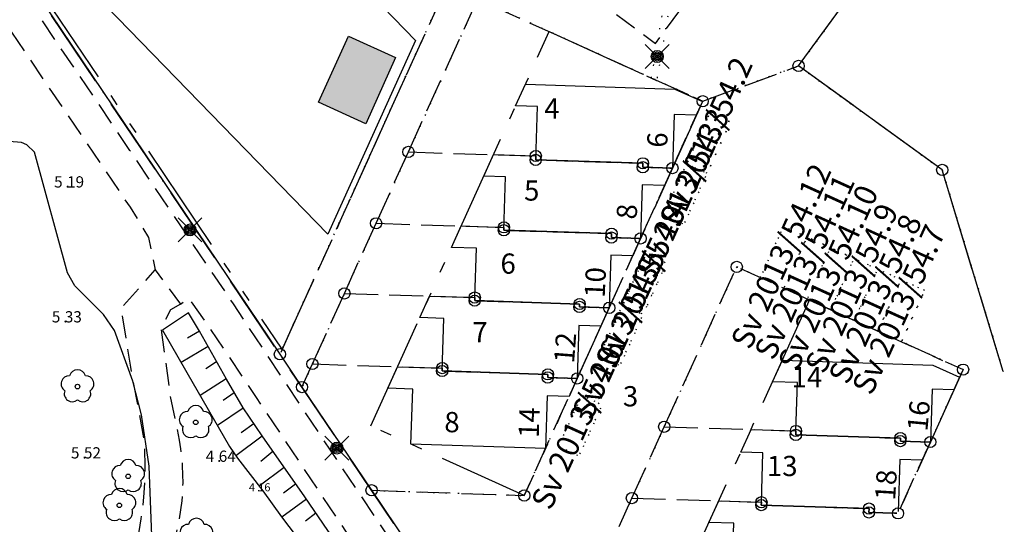
# Model space of a CAD drawing. Units: metres. Extents: x 153657 to 155702, y 6609158 to 6611106.
# Drawn here: x 154208 to 154296, y 6609776 to 6609821 of the extents above; entities that cross this region are included whole.
import ezdxf
from ezdxf.enums import TextEntityAlignment as Align

# ---------------------------------------------------------------- set-up
doc = ezdxf.new("R2010")
doc.units = ezdxf.units.M
for name, pattern in [('L10-2-1-2-1-2', [18, 10, -2, 1, -2, 1, -2]), ('L2-1', [3, 2, -1]), ('L3-1', [4, 3, -1]), ('L7-1-1-1', [9.4, 7, -1.2, 0, -1.2]), ('P0-10', [1, 0, -1])]:
    doc.linetypes.add(name, pattern=pattern)
for name, color, linetype in [('ADRESS_TEXT', 4, 'Continuous'), ('BELYSNING-INM-0.05', 4, 'Continuous'), ('BYGGNAD-KOMPL-INM-0.05', 4, 'Continuous'), ('BYGGNAD-KOMPL-KONSTR', 1, 'Continuous'), ('BYGGNAD-KOMPL-raster', 250, 'Continuous'), ('BYGGNAD-SMÅHUS-KONSTR', 1, 'Continuous'), ('GEMENSAMHETSANL YTA', 4, 'P0-10'), ('GRANSPUNKTER', 4, 'Continuous'), ('HOJDKURVA', 4, 'Continuous'), ('HÖJD-NATIONELLA', 4, 'Continuous'), ('KANT-ASFALTKANT-INM-0.05', 4, 'L2-1'), ('KANT-GRUSKANT-INM-0.05', 4, 'L2-1'), ('MARK-LÖVTRÄD-INM-0.05', 4, 'Continuous'), ('MARK-SLÄNTLINJE-DIG-0.3', 4, 'Continuous'), ('PUNKTHOJD', 4, 'Continuous'), ('RATTIGHET YTA', 4, 'P0-10'), ('RATTIGHET_TEXT', 4, 'Continuous')]:
    doc.layers.add(name, color=color, linetype=linetype)
for name, color, linetype, lineweight in [('ANVANDNINGSGRANS', 4, 'L7-1-1-1', 25), ('EGENSKAPSGRANS', 4, 'L10-2-1-2-1-2', 25), ('FASTIGHETS_TEXT', 4, 'Continuous', 25), ('FASTIGHETSGRANS', 4, 'L3-1', 25), ('FASTIGHETSGRANS-KVARTERSGR', 4, 'Continuous', 25)]:
    doc.layers.add(name, color=color, linetype=linetype, lineweight=lineweight)
doc.layers.get('0').off()
doc.styles.add('ARIAL', font='arial.ttf')
doc.styles.add('ISON', font='isocp2.shx')

# ---------------------------------------------------------------- blocks, each defined once
blk = doc.blocks.new('H1000')
blk.add_text('.', height=1).set_placement((0, 0))
at = {"style": 'ISON'}
blk.add_attdef('0', text='', height=1, dxfattribs=at).set_placement((-0.26, 0), align=Align.RIGHT)
blk.add_attdef('0', (0.139, 0), '', height=1, dxfattribs=at)
blk = doc.blocks.new('PS192')
blk.add_lwpolyline([(0, -0.396, 0.770469), (0.377, -0.122, 0.770469), (0.233, 0.321, 0.770469), (-0.233, 0.321, 0.770469), (-0.377, -0.122, 0.770469)], format="xyb", close=True)
blk.add_circle((0, 0), 0.0677)
blk = doc.blocks.new('PS928')
for p, q in [((0.354, -0.354), (-0.354, 0.354)), ((-0.354, -0.354), (0.354, 0.354))]:
    blk.add_line(p, q)
for radius in [0.177, 0.134, 0.0919, 0.0495]:
    blk.add_circle((0, 0), radius)
blk = doc.blocks.new('PS956')
blk.add_circle((0, 0), 0.5)
blk = doc.blocks.new('tekla_211_0')
at = {"linetype": 'Continuous', "lineweight": 9}
blk.add_hatch(color=0, dxfattribs=at).paths.add_polyline_path([(0.6, 0.6), (0.6, -0.6), (0, -0.6), (0, 0.6)], flags=0)
at = {"color": 0, "lineweight": -3, "flags": 128}
for points in [[(0.5, 0.5), (0.5, -0.5), (0, -0.5)], [(0, 0.5), (0.5, 0.5)]]:
    blk.add_lwpolyline(points, dxfattribs=at)

msp = doc.modelspace()

# ---------------------------------------------------------------- hatches: boundary and pattern name
at = {"layer": 'BYGGNAD-KOMPL-raster'}
h = msp.add_hatch(color=256, dxfattribs=at)
h.dxf.hatch_style = 1
h.paths.add_polyline_path([(154239.02, 6609811.574), (154234.824, 6609813.488), (154237.477, 6609819.366), (154241.673, 6609817.452)])
h = msp.add_hatch(color=256, dxfattribs=at)
h.dxf.hatch_style = 1
h.paths.add_polyline_path([(154239.02, 6609811.574), (154234.824, 6609813.488), (154237.477, 6609819.366), (154241.673, 6609817.452)])

# ---------------------------------------------------------------- linework, layer by layer
at = {"layer": 'ANVANDNINGSGRANS', "flags": 128}
for points in [[(154295.775, 6609789.529), (154290.341, 6609807.47), (154277.55, 6609816.718), (154294.032, 6609839.296), (154309.485, 6609828.016), (154313.357, 6609824.839)], [(154295.775, 6609789.529), (154290.341, 6609807.47), (154277.55, 6609816.718), (154294.032, 6609839.296), (154309.485, 6609828.016), (154313.357, 6609824.839)], [(154257.471, 6609752.385), (154205.256, 6609829.803)], [(154257.471, 6609752.385), (154205.256, 6609829.803)]]:
    msp.add_lwpolyline(points, dxfattribs=at)
at = {"layer": 'BYGGNAD-KOMPL-INM-0.05', "flags": 128}
msp.add_lwpolyline([(154239.02, 6609811.574), (154234.824, 6609813.488), (154237.477, 6609819.366), (154241.673, 6609817.452), (154239.02, 6609811.574)], close=True, dxfattribs=at)
msp.add_lwpolyline([(154239.02, 6609811.574), (154234.824, 6609813.488), (154237.477, 6609819.366), (154241.673, 6609817.452), (154239.02, 6609811.574)], close=True, dxfattribs=at)
at = {"layer": 'BYGGNAD-KOMPL-KONSTR', "flags": 128}
msp.add_lwpolyline([(154223.213, 6609834.449), (154219.217, 6609840.123), (154221.132, 6609841.982), (154243.466, 6609818.964), (154235.662, 6609801.736), (154211.743, 6609826.371), (154223.213, 6609834.449)], close=True, dxfattribs=at)
msp.add_lwpolyline([(154223.213, 6609834.449), (154219.217, 6609840.123), (154221.132, 6609841.982), (154243.466, 6609818.964), (154235.662, 6609801.736), (154211.743, 6609826.371), (154223.213, 6609834.449)], close=True, dxfattribs=at)
msp.add_lwpolyline([(154223.213, 6609834.449), (154219.217, 6609840.123), (154221.132, 6609841.982), (154243.466, 6609818.964), (154235.662, 6609801.736), (154211.743, 6609826.371), (154223.213, 6609834.449)], close=True, dxfattribs=at)
at = {"layer": 'BYGGNAD-SMÅHUS-KONSTR', "flags": 128}
for points in [[(154266.323, 6609807.624), (154263.691, 6609807.708), (154263.702, 6609808.054), (154254.153, 6609808.358), (154254.303, 6609813.099), (154252.365, 6609813.161), (154253.234, 6609815.081), (154266.547, 6609814.658), (154269.005, 6609813.545), (154268.461, 6609812.342), (154266.475, 6609812.405), (154266.323, 6609807.624)], [(154266.323, 6609807.624), (154263.691, 6609807.708), (154263.702, 6609808.054), (154254.153, 6609808.358), (154254.303, 6609813.099), (154252.365, 6609813.161), (154253.234, 6609815.081), (154266.547, 6609814.658), (154269.005, 6609813.545), (154268.461, 6609812.342), (154266.475, 6609812.405), (154266.323, 6609807.624)], [(154266.323, 6609807.624), (154263.691, 6609807.708), (154263.702, 6609808.054), (154254.153, 6609808.358), (154254.303, 6609813.099), (154252.365, 6609813.161), (154253.234, 6609815.081), (154266.547, 6609814.658), (154269.005, 6609813.545), (154268.461, 6609812.342), (154266.475, 6609812.405), (154266.323, 6609807.624)], [(154263.489, 6609801.367), (154260.894, 6609801.449), (154260.905, 6609801.796), (154251.318, 6609802.101), (154251.469, 6609806.842), (154249.53, 6609806.904), (154250.4, 6609808.824), (154254.164, 6609808.704), (154254.153, 6609808.358), (154263.702, 6609808.054), (154263.691, 6609807.708), (154266.323, 6609807.624), (154265.627, 6609806.085), (154263.641, 6609806.148), (154263.489, 6609801.367)], [(154263.489, 6609801.367), (154260.894, 6609801.449), (154260.905, 6609801.796), (154251.318, 6609802.101), (154251.469, 6609806.842), (154249.53, 6609806.904), (154250.4, 6609808.824), (154254.164, 6609808.704), (154254.153, 6609808.358), (154263.702, 6609808.054), (154263.691, 6609807.708), (154266.323, 6609807.624), (154265.627, 6609806.085), (154263.641, 6609806.148), (154263.489, 6609801.367)], [(154263.489, 6609801.367), (154260.894, 6609801.449), (154260.905, 6609801.796), (154251.318, 6609802.101), (154251.469, 6609806.842), (154249.53, 6609806.904), (154250.4, 6609808.824), (154254.164, 6609808.704), (154254.153, 6609808.358), (154263.702, 6609808.054), (154263.691, 6609807.708), (154266.323, 6609807.624), (154265.627, 6609806.085), (154263.641, 6609806.148), (154263.489, 6609801.367)], [(154260.695, 6609795.199), (154258.053, 6609795.283), (154258.061, 6609795.539), (154248.722, 6609795.836), (154248.731, 6609796.116), (154248.87, 6609800.491), (154246.657, 6609800.561), (154247.525, 6609802.477), (154251.326, 6609802.357), (154251.318, 6609802.101), (154260.905, 6609801.796), (154260.894, 6609801.449), (154263.489, 6609801.367), (154262.792, 6609799.828), (154260.845, 6609799.89), (154260.695, 6609795.199)], [(154260.695, 6609795.199), (154258.053, 6609795.283), (154258.061, 6609795.539), (154248.722, 6609795.836), (154248.731, 6609796.116), (154248.87, 6609800.491), (154246.657, 6609800.561), (154247.525, 6609802.477), (154251.326, 6609802.357), (154251.318, 6609802.101), (154260.905, 6609801.796), (154260.894, 6609801.449), (154263.489, 6609801.367), (154262.792, 6609799.828), (154260.845, 6609799.89), (154260.695, 6609795.199)], [(154260.695, 6609795.199), (154258.053, 6609795.283), (154258.061, 6609795.539), (154248.722, 6609795.836), (154248.731, 6609796.116), (154248.87, 6609800.491), (154246.657, 6609800.561), (154247.525, 6609802.477), (154251.326, 6609802.357), (154251.318, 6609802.101), (154260.905, 6609801.796), (154260.894, 6609801.449), (154263.489, 6609801.367), (154262.792, 6609799.828), (154260.845, 6609799.89), (154260.695, 6609795.199)], [(154257.85, 6609788.919), (154255.231, 6609789.002), (154255.24, 6609789.282), (154245.828, 6609789.581), (154245.978, 6609794.259), (154243.833, 6609794.327), (154244.702, 6609796.244), (154248.731, 6609796.116), (154248.722, 6609795.836), (154258.061, 6609795.539), (154258.053, 6609795.283), (154260.695, 6609795.199), (154259.958, 6609793.571), (154258, 6609793.633), (154257.85, 6609788.919)], [(154257.85, 6609788.919), (154255.231, 6609789.002), (154255.24, 6609789.282), (154245.828, 6609789.581), (154245.978, 6609794.259), (154243.833, 6609794.327), (154244.702, 6609796.244), (154248.731, 6609796.116), (154248.722, 6609795.836), (154258.061, 6609795.539), (154258.053, 6609795.283), (154260.695, 6609795.199), (154259.958, 6609793.571), (154258, 6609793.633), (154257.85, 6609788.919)], [(154257.85, 6609788.919), (154255.231, 6609789.002), (154255.24, 6609789.282), (154245.828, 6609789.581), (154245.978, 6609794.259), (154243.833, 6609794.327), (154244.702, 6609796.244), (154248.731, 6609796.116), (154248.722, 6609795.836), (154258.061, 6609795.539), (154258.053, 6609795.283), (154260.695, 6609795.199), (154259.958, 6609793.571), (154258, 6609793.633), (154257.85, 6609788.919)], [(154289.284, 6609783.264), (154286.613, 6609783.349), (154286.621, 6609783.605), (154277.31, 6609783.901), (154277.321, 6609784.248), (154277.458, 6609788.555), (154275.245, 6609788.626), (154276.109, 6609790.533), (154289.501, 6609790.108), (154291.893, 6609789.024), (154291.38, 6609787.893), (154289.433, 6609787.955), (154289.284, 6609783.264)], [(154289.284, 6609783.264), (154286.613, 6609783.349), (154286.621, 6609783.605), (154277.31, 6609783.901), (154277.321, 6609784.248), (154277.458, 6609788.555), (154275.245, 6609788.626), (154276.109, 6609790.533), (154289.501, 6609790.108), (154291.893, 6609789.024), (154291.38, 6609787.893), (154289.433, 6609787.955), (154289.284, 6609783.264)], [(154289.284, 6609783.264), (154286.613, 6609783.349), (154286.621, 6609783.605), (154277.31, 6609783.901), (154277.321, 6609784.248), (154277.458, 6609788.555), (154275.245, 6609788.626), (154276.109, 6609790.533), (154289.501, 6609790.108), (154291.893, 6609789.024), (154291.38, 6609787.893), (154289.433, 6609787.955), (154289.284, 6609783.264)], [(154245.836, 6609789.836), (154245.828, 6609789.581), (154255.24, 6609789.282), (154255.231, 6609789.002), (154257.85, 6609788.919), (154257.124, 6609787.314), (154255.18, 6609787.376), (154255.031, 6609782.694), (154243.049, 6609783.074), (154243.205, 6609787.976), (154240.988, 6609788.047), (154241.857, 6609789.963), (154245.836, 6609789.836)], [(154245.836, 6609789.836), (154245.828, 6609789.581), (154255.24, 6609789.282), (154255.231, 6609789.002), (154257.85, 6609788.919), (154257.124, 6609787.314), (154255.18, 6609787.376), (154255.031, 6609782.694), (154243.049, 6609783.074), (154243.205, 6609787.976), (154240.988, 6609788.047), (154241.857, 6609789.963), (154245.836, 6609789.836)], [(154245.836, 6609789.836), (154245.828, 6609789.581), (154255.24, 6609789.282), (154255.231, 6609789.002), (154257.85, 6609788.919), (154257.124, 6609787.314), (154255.18, 6609787.376), (154255.031, 6609782.694), (154243.049, 6609783.074), (154243.205, 6609787.976), (154240.988, 6609788.047), (154241.857, 6609789.963), (154245.836, 6609789.836)]]:
    msp.add_lwpolyline(points, close=True, dxfattribs=at)
msp.add_lwpolyline([(154286.295, 6609776.921), (154283.814, 6609777), (154283.825, 6609777.346), (154274.238, 6609777.651), (154274.246, 6609777.907), (154274.386, 6609782.306), (154272.411, 6609782.368), (154273.32, 6609784.375), (154277.321, 6609784.248), (154277.31, 6609783.901), (154286.621, 6609783.605), (154286.613, 6609783.349), (154289.284, 6609783.264), (154288.546, 6609781.636), (154286.561, 6609781.699), (154286.414, 6609777.079)], dxfattribs=at)
msp.add_lwpolyline([(154286.295, 6609776.921), (154283.814, 6609777), (154283.825, 6609777.346), (154274.238, 6609777.651), (154274.246, 6609777.907), (154274.386, 6609782.306), (154272.411, 6609782.368), (154273.32, 6609784.375), (154277.321, 6609784.248), (154277.31, 6609783.901), (154286.621, 6609783.605), (154286.613, 6609783.349), (154289.284, 6609783.264), (154288.546, 6609781.636), (154286.561, 6609781.699), (154286.414, 6609777.079)], dxfattribs=at)
msp.add_lwpolyline([(154286.295, 6609776.921), (154283.814, 6609777), (154283.825, 6609777.346), (154274.238, 6609777.651), (154274.246, 6609777.907), (154274.386, 6609782.306), (154272.411, 6609782.368), (154273.32, 6609784.375), (154277.321, 6609784.248), (154277.31, 6609783.901), (154286.621, 6609783.605), (154286.613, 6609783.349), (154289.284, 6609783.264), (154288.546, 6609781.636), (154286.561, 6609781.699), (154286.414, 6609777.079)], dxfattribs=at)
at = {"layer": 'BYGGNAD-SMÅHUS-KONSTR'}
msp.add_lwpolyline([(154281.7, 6609770.811), (154280.944, 6609770.835), (154280.953, 6609771.09), (154271.641, 6609771.386), (154271.652, 6609771.733), (154271.789, 6609776.041), (154269.576, 6609776.111), (154270.445, 6609778.028), (154274.246, 6609777.907), (154274.238, 6609777.651), (154283.825, 6609777.346), (154283.814, 6609777), (154286.295, 6609776.921)], dxfattribs=at)
msp.add_lwpolyline([(154281.7, 6609770.811), (154280.944, 6609770.835), (154280.953, 6609771.09), (154271.641, 6609771.386), (154271.652, 6609771.733), (154271.789, 6609776.041), (154269.576, 6609776.111), (154270.445, 6609778.028), (154274.246, 6609777.907), (154274.238, 6609777.651), (154283.825, 6609777.346), (154283.814, 6609777), (154286.295, 6609776.921)], dxfattribs=at)
msp.add_lwpolyline([(154281.7, 6609770.811), (154280.944, 6609770.835), (154280.953, 6609771.09), (154271.641, 6609771.386), (154271.652, 6609771.733), (154271.789, 6609776.041), (154269.576, 6609776.111), (154270.445, 6609778.028), (154274.246, 6609777.907), (154274.238, 6609777.651), (154283.825, 6609777.346), (154283.814, 6609777), (154286.295, 6609776.921)], dxfattribs=at)
at = {"layer": 'EGENSKAPSGRANS', "flags": 128}
for points in [[(154228.72, 6609839.035), (154247.35, 6609826.326), (154231.582, 6609791.517), (154199.72, 6609838.754)], [(154228.72, 6609839.035), (154247.35, 6609826.326), (154231.582, 6609791.517), (154199.72, 6609838.754)], [(154239.471, 6609784.695), (154255.356, 6609819.765), (154269.02, 6609813.576), (154253.134, 6609778.506), (154239.471, 6609784.695)], [(154239.471, 6609784.695), (154255.356, 6609819.765), (154269.02, 6609813.576), (154253.134, 6609778.506), (154239.471, 6609784.695)]]:
    msp.add_lwpolyline(points, dxfattribs=at)
at = {"layer": 'EGENSKAPSGRANS'}
msp.add_lwpolyline([(154259.555, 6609753.986), (154278.535, 6609795.888), (154292.198, 6609789.699), (154286.586, 6609777.308)], dxfattribs=at)
msp.add_lwpolyline([(154259.555, 6609753.986), (154278.535, 6609795.888), (154292.198, 6609789.699), (154286.586, 6609777.308)], dxfattribs=at)
at = {"layer": 'FASTIGHETSGRANS', "flags": 128}
for points in [[(154210.6, 6609857.681), (154225.886, 6609841.994), (154247.35, 6609826.326), (154231.38, 6609791.07)], [(154210.6, 6609857.681), (154225.886, 6609841.994), (154247.35, 6609826.326), (154231.38, 6609791.07)], [(154242.824, 6609809.065), (154248.98, 6609822.654), (154269.02, 6609813.576)], [(154242.824, 6609809.065), (154248.98, 6609822.654), (154269.02, 6609813.576)], [(154269.02, 6609813.576), (154277.55, 6609816.718)], [(154269.02, 6609813.576), (154277.55, 6609816.718)], [(154266.323, 6609807.624), (154269.02, 6609813.576)], [(154266.323, 6609807.624), (154269.02, 6609813.576)], [(154239.949, 6609802.718), (154242.824, 6609809.065)], [(154239.949, 6609802.718), (154242.824, 6609809.065)], [(154242.824, 6609809.065), (154254.164, 6609808.704), (154254.152, 6609808.358), (154263.702, 6609808.054), (154263.69, 6609807.707), (154266.323, 6609807.624)], [(154242.824, 6609809.065), (154254.164, 6609808.704), (154254.152, 6609808.358), (154263.702, 6609808.054), (154263.69, 6609807.707), (154266.323, 6609807.624)], [(154263.489, 6609801.367), (154266.323, 6609807.624)], [(154263.489, 6609801.367), (154266.323, 6609807.624)], [(154237.126, 6609796.484), (154239.949, 6609802.718)], [(154237.126, 6609796.484), (154239.949, 6609802.718)], [(154239.949, 6609802.718), (154251.326, 6609802.356), (154251.318, 6609802.1), (154260.905, 6609801.796), (154260.894, 6609801.449), (154263.489, 6609801.367)], [(154239.949, 6609802.718), (154251.326, 6609802.356), (154251.318, 6609802.1), (154260.905, 6609801.796), (154260.894, 6609801.449), (154263.489, 6609801.367)], [(154260.695, 6609795.199), (154263.489, 6609801.367)], [(154260.695, 6609795.199), (154263.489, 6609801.367)], [(154265.597, 6609784.62), (154272.048, 6609798.842), (154292.199, 6609789.701), (154289.283, 6609783.264)], [(154265.597, 6609784.62), (154272.048, 6609798.842), (154292.199, 6609789.701), (154289.283, 6609783.264)], [(154234.281, 6609790.204), (154237.126, 6609796.484)], [(154234.281, 6609790.204), (154237.126, 6609796.484)], [(154237.126, 6609796.484), (154248.73, 6609796.116), (154248.722, 6609795.836), (154258.061, 6609795.539), (154258.053, 6609795.283), (154260.695, 6609795.199)], [(154237.126, 6609796.484), (154248.73, 6609796.116), (154248.722, 6609795.836), (154258.061, 6609795.539), (154258.053, 6609795.283), (154260.695, 6609795.199)], [(154257.85, 6609788.918), (154260.695, 6609795.199)], [(154257.85, 6609788.918), (154260.695, 6609795.199)], [(154233.35, 6609788.149), (154234.281, 6609790.204)], [(154233.35, 6609788.149), (154234.281, 6609790.204)], [(154234.281, 6609790.204), (154245.836, 6609789.836), (154245.828, 6609789.58), (154255.24, 6609789.281), (154255.231, 6609789.002), (154257.85, 6609788.918)], [(154234.281, 6609790.204), (154245.836, 6609789.836), (154245.828, 6609789.58), (154255.24, 6609789.281), (154255.231, 6609789.002), (154257.85, 6609788.918)], [(154239.54, 6609778.971), (154253.134, 6609778.506), (154257.85, 6609788.918)], [(154239.54, 6609778.971), (154253.134, 6609778.506), (154257.85, 6609788.918)], [(154262.718, 6609778.273), (154265.597, 6609784.62)], [(154262.718, 6609778.273), (154265.597, 6609784.62)], [(154265.597, 6609784.62), (154277.321, 6609784.247), (154277.31, 6609783.9), (154286.621, 6609783.605), (154286.613, 6609783.349), (154289.283, 6609783.264)], [(154265.597, 6609784.62), (154277.321, 6609784.247), (154277.31, 6609783.9), (154286.621, 6609783.605), (154286.613, 6609783.349), (154289.283, 6609783.264)], [(154286.584, 6609777.306), (154289.283, 6609783.264)], [(154286.584, 6609777.306), (154289.283, 6609783.264)], [(154259.92, 6609772.106), (154262.718, 6609778.273)], [(154259.92, 6609772.106), (154262.718, 6609778.273)], [(154262.718, 6609778.273), (154274.246, 6609777.907), (154274.238, 6609777.651), (154283.824, 6609777.346), (154283.813, 6609776.999), (154286.295, 6609776.921)], [(154262.718, 6609778.273), (154274.246, 6609777.907), (154274.238, 6609777.651), (154283.824, 6609777.346), (154283.813, 6609776.999), (154286.295, 6609776.921)]]:
    msp.add_lwpolyline(points, dxfattribs=at)
at = {"layer": 'FASTIGHETSGRANS-KVARTERSGR', "flags": 128}
for points in [[(154195.856, 6609843.366), (154200.766, 6609836.461), (154231.38, 6609791.07)], [(154195.856, 6609843.366), (154200.766, 6609836.461), (154231.38, 6609791.07)], [(154277.55, 6609816.718), (154291.07, 6609835.238)], [(154277.55, 6609816.718), (154291.07, 6609835.238)], [(154295.775, 6609789.529), (154290.341, 6609807.469), (154277.55, 6609816.718)], [(154295.775, 6609789.529), (154290.341, 6609807.469), (154277.55, 6609816.718)], [(154231.38, 6609791.07), (154233.35, 6609788.149)], [(154231.38, 6609791.07), (154233.35, 6609788.149)], [(154233.35, 6609788.149), (154239.54, 6609778.971)], [(154233.35, 6609788.149), (154239.54, 6609778.971)], [(154239.54, 6609778.971), (154253.587, 6609758.144)], [(154239.54, 6609778.971), (154253.587, 6609758.144)]]:
    msp.add_lwpolyline(points, dxfattribs=at)
at = {"layer": 'GEMENSAMHETSANL YTA', "flags": 128}
for points in [[(154210.6, 6609857.681), (154217.583, 6609864.461), (154227.387, 6609854.317), (154236.577, 6609846.516), (154240.965, 6609846.439), (154252.656, 6609856.706), (154287.94, 6609830.95), (154277.55, 6609816.718), (154269.02, 6609813.576), (154248.98, 6609822.654), (154242.824, 6609809.065), (154239.949, 6609802.718), (154237.126, 6609796.484), (154234.281, 6609790.204), (154233.35, 6609788.149), (154231.38, 6609791.07), (154247.35, 6609826.326), (154225.886, 6609841.994), (154210.6, 6609857.681)], [(154210.6, 6609857.681), (154217.583, 6609864.461), (154227.387, 6609854.317), (154236.577, 6609846.516), (154240.965, 6609846.439), (154252.656, 6609856.706), (154287.94, 6609830.95), (154277.55, 6609816.718), (154269.02, 6609813.576), (154248.98, 6609822.654), (154242.824, 6609809.065), (154239.949, 6609802.718), (154237.126, 6609796.484), (154234.281, 6609790.204), (154233.35, 6609788.149), (154231.38, 6609791.07), (154247.35, 6609826.326), (154225.886, 6609841.994), (154210.6, 6609857.681)], [(154264.452, 6609815.645), (154266.067, 6609825.047), (154262.258, 6609827.824), (154267.796, 6609835.419), (154273.776, 6609831.059), (154268.237, 6609823.464), (154266.518, 6609824.718), (154264.922, 6609815.432), (154264.452, 6609815.645)], [(154264.452, 6609815.645), (154266.067, 6609825.047), (154262.258, 6609827.824), (154267.796, 6609835.419), (154273.776, 6609831.059), (154268.237, 6609823.464), (154266.518, 6609824.718), (154264.922, 6609815.432), (154264.452, 6609815.645)], [(154265.528, 6609803.441), (154267.35, 6609802.615), (154269.415, 6609807.168), (154271.481, 6609811.722), (154269.659, 6609812.548), (154267.594, 6609807.994), (154265.528, 6609803.441)], [(154265.528, 6609803.441), (154267.35, 6609802.615), (154269.415, 6609807.168), (154271.481, 6609811.722), (154269.659, 6609812.548), (154267.594, 6609807.994), (154265.528, 6609803.441)], [(154259.832, 6609790.883), (154261.653, 6609790.057), (154263.719, 6609794.611), (154265.784, 6609799.164), (154263.963, 6609799.99), (154261.897, 6609795.437), (154259.832, 6609790.883)], [(154259.832, 6609790.883), (154261.653, 6609790.057), (154263.719, 6609794.611), (154265.784, 6609799.164), (154263.963, 6609799.99), (154261.897, 6609795.437), (154259.832, 6609790.883)], [(154256.188, 6609782.851), (154258.01, 6609782.025), (154260.075, 6609786.578), (154258.254, 6609787.405), (154256.188, 6609782.851)], [(154256.188, 6609782.851), (154258.01, 6609782.025), (154260.075, 6609786.578), (154258.254, 6609787.405), (154256.188, 6609782.851)]]:
    msp.add_lwpolyline(points, close=True, dxfattribs=at)
at = {"layer": 'GEMENSAMHETSANL YTA'}
msp.add_lwpolyline([(154292.199, 6609789.701), (154286.71, 6609792.191), (154288.776, 6609796.745), (154276.208, 6609802.446), (154274.143, 6609797.892), (154272.048, 6609798.842), (154253.587, 6609758.144), (154239.54, 6609778.971), (154253.134, 6609778.506), (154269.02, 6609813.576), (154277.55, 6609816.718), (154280.347, 6609814.696), (154288.45, 6609808.837), (154290.341, 6609807.469), (154295.775, 6609789.529)], dxfattribs=at)
msp.add_lwpolyline([(154292.199, 6609789.701), (154286.71, 6609792.191), (154288.776, 6609796.745), (154276.208, 6609802.446), (154274.143, 6609797.892), (154272.048, 6609798.842), (154253.587, 6609758.144), (154239.54, 6609778.971), (154253.134, 6609778.506), (154269.02, 6609813.576), (154277.55, 6609816.718), (154280.347, 6609814.696), (154288.45, 6609808.837), (154290.341, 6609807.469), (154295.775, 6609789.529)], dxfattribs=at)
at = {"layer": 'GEMENSAMHETSANL YTA', "flags": 128}
msp.add_lwpolyline([(154286.585, 6609777.307), (154292.199, 6609789.701)], dxfattribs=at)
msp.add_lwpolyline([(154286.585, 6609777.307), (154292.199, 6609789.701)], dxfattribs=at)
at = {"layer": 'HOJDKURVA', "elevation": 5, "flags": 128}
msp.add_lwpolyline([(154205.643, 6609773.716), (154208.885, 6609770.935), (154210.017, 6609770.166), (154213.813, 6609768.43), (154214.888, 6609768.191), (154216.306, 6609768.419), (154217.536, 6609769.078), (154218.404, 6609770.171), (154218.929, 6609771.209), (154219.795, 6609773.648), (154219.973, 6609774.923), (154219.746, 6609781.101), (154219.064, 6609785.685), (154218.3, 6609788.671), (154216.665, 6609793.175), (154215.678, 6609794.618), (154213.143, 6609797.149), (154212.49, 6609798.304), (154209.543, 6609809.03), (154208.857, 6609809.7), (154208.381, 6609809.898), (154207.29, 6609809.985)], dxfattribs=at)
msp.add_lwpolyline([(154205.643, 6609773.716), (154208.885, 6609770.935), (154210.017, 6609770.166), (154213.813, 6609768.43), (154214.888, 6609768.191), (154216.306, 6609768.419), (154217.536, 6609769.078), (154218.404, 6609770.171), (154218.929, 6609771.209), (154219.795, 6609773.648), (154219.973, 6609774.923), (154219.746, 6609781.101), (154219.064, 6609785.685), (154218.3, 6609788.671), (154216.665, 6609793.175), (154215.678, 6609794.618), (154213.143, 6609797.149), (154212.49, 6609798.304), (154209.543, 6609809.03), (154208.857, 6609809.7), (154208.381, 6609809.898), (154207.29, 6609809.985)], dxfattribs=at)
at = {"layer": 'KANT-ASFALTKANT-INM-0.05', "flags": 128}
for points in [[(154251.59, 6609828.283), (154256.849, 6609824.677), (154264.814, 6609818.699), (154268.224, 6609823.34), (154262.404, 6609827.602), (154269.322, 6609837.101), (154275.161, 6609832.816), (154278.006, 6609836.702), (154277.941, 6609836.844), (154272.875, 6609840.429), (154259.894, 6609849.901), (154256.138, 6609852.866), (154251.876, 6609855.845), (154246.193, 6609850.923), (154241.833, 6609847.001), (154241.052, 6609846.637), (154240.231, 6609846.373), (154239.384, 6609846.213), (154238.436, 6609846.16), (154237.489, 6609846.237), (154236.561, 6609846.443), (154228.252, 6609853.543), (154222.413, 6609859.486), (154219.808, 6609862.276), (154219.51, 6609862.497), (154219.249, 6609862.76), (154219.03, 6609863.06), (154218.859, 6609863.389), (154218.739, 6609863.74), (154218.675, 6609864.092), (154218.663, 6609864.45), (154218.703, 6609864.806), (154218.794, 6609865.152), (154218.935, 6609865.481), (154218.452, 6609866.139), (154220.05, 6609867.496)], [(154251.59, 6609828.283), (154256.849, 6609824.677), (154264.814, 6609818.699), (154268.224, 6609823.34), (154262.404, 6609827.602), (154269.322, 6609837.101), (154275.161, 6609832.816), (154278.006, 6609836.702), (154277.941, 6609836.844), (154272.875, 6609840.429), (154259.894, 6609849.901), (154256.138, 6609852.866), (154251.876, 6609855.845), (154246.193, 6609850.923), (154241.833, 6609847.001), (154241.052, 6609846.637), (154240.231, 6609846.373), (154239.384, 6609846.213), (154238.436, 6609846.16), (154237.489, 6609846.237), (154236.561, 6609846.443), (154228.252, 6609853.543), (154222.413, 6609859.486), (154219.808, 6609862.276), (154219.51, 6609862.497), (154219.249, 6609862.76), (154219.03, 6609863.06), (154218.859, 6609863.389), (154218.739, 6609863.74), (154218.675, 6609864.092), (154218.663, 6609864.45), (154218.703, 6609864.806), (154218.794, 6609865.152), (154218.935, 6609865.481), (154218.452, 6609866.139), (154220.05, 6609867.496)], [(154193.674, 6609829.611), (154191.899, 6609833.415), (154191.783, 6609833.644), (154191.675, 6609833.877), (154191.575, 6609834.114), (154191.483, 6609834.354), (154191.4, 6609834.597), (154191.325, 6609834.842), (154191.259, 6609835.091), (154191.202, 6609835.341), (154191.154, 6609835.593), (154191.114, 6609835.847), (154191.083, 6609836.102), (154191.062, 6609836.358), (154191.049, 6609836.614), (154191.045, 6609836.871), (154191.05, 6609837.128), (154191.087, 6609837.64), (154191.119, 6609837.897), (154191.161, 6609838.152), (154191.211, 6609838.405), (154191.27, 6609838.657), (154191.338, 6609838.907), (154191.414, 6609839.153), (154191.5, 6609839.397), (154191.593, 6609839.638), (154191.696, 6609839.876), (154191.806, 6609840.11), (154191.925, 6609840.339), (154192.052, 6609840.565), (154192.186, 6609840.785), (154192.328, 6609841.001), (154192.635, 6609841.417), (154201.498, 6609828.542), (154218.052, 6609804.141), (154219.692, 6609801.443), (154220.278, 6609798.572), (154222.521, 6609795.528), (154223.246, 6609796.069), (154225.141, 6609793.396), (154229.277, 6609787.226), (154251.846, 6609753.411), (154253.744, 6609750.695), (154257.784, 6609745.442), (154259.78, 6609743.056), (154260.35, 6609742.416)], [(154193.674, 6609829.611), (154191.899, 6609833.415), (154191.783, 6609833.644), (154191.675, 6609833.877), (154191.575, 6609834.114), (154191.483, 6609834.354), (154191.4, 6609834.597), (154191.325, 6609834.842), (154191.259, 6609835.091), (154191.202, 6609835.341), (154191.154, 6609835.593), (154191.114, 6609835.847), (154191.083, 6609836.102), (154191.062, 6609836.358), (154191.049, 6609836.614), (154191.045, 6609836.871), (154191.05, 6609837.128), (154191.087, 6609837.64), (154191.119, 6609837.897), (154191.161, 6609838.152), (154191.211, 6609838.405), (154191.27, 6609838.657), (154191.338, 6609838.907), (154191.414, 6609839.153), (154191.5, 6609839.397), (154191.593, 6609839.638), (154191.696, 6609839.876), (154191.806, 6609840.11), (154191.925, 6609840.339), (154192.052, 6609840.565), (154192.186, 6609840.785), (154192.328, 6609841.001), (154192.635, 6609841.417), (154201.498, 6609828.542), (154218.052, 6609804.141), (154219.692, 6609801.443), (154220.278, 6609798.572), (154222.521, 6609795.528), (154223.246, 6609796.069), (154225.141, 6609793.396), (154229.277, 6609787.226), (154251.846, 6609753.411), (154253.744, 6609750.695), (154257.784, 6609745.442), (154259.78, 6609743.056), (154260.35, 6609742.416)], [(154262.164, 6609744.829), (154260.028, 6609747.279), (154258.025, 6609749.803), (154254.253, 6609755.029), (154231.688, 6609788.839), (154227.242, 6609795.549), (154218.039, 6609809.202), (154208.54, 6609823.243), (154207.137, 6609825.338), (154204.158, 6609829.564)], [(154262.164, 6609744.829), (154260.028, 6609747.279), (154258.025, 6609749.803), (154254.253, 6609755.029), (154231.688, 6609788.839), (154227.242, 6609795.549), (154218.039, 6609809.202), (154208.54, 6609823.243), (154207.137, 6609825.338), (154204.158, 6609829.564)]]:
    msp.add_lwpolyline(points, dxfattribs=at)
at = {"layer": 'KANT-GRUSKANT-INM-0.05', "flags": 128}
for points in [[(154189.298, 6609745.683), (154193.158, 6609749.086), (154199.451, 6609753.844), (154207.683, 6609760.455), (154208.818, 6609761.316), (154209.92, 6609762.218), (154210.99, 6609763.158), (154213.024, 6609765.151), (154214.192, 6609766.436), (154216.354, 6609769.154), (154216.642, 6609769.566), (154216.914, 6609769.989), (154217.171, 6609770.421), (154217.412, 6609770.863), (154217.636, 6609771.313), (154217.843, 6609771.771), (154218.033, 6609772.236), (154218.206, 6609772.708), (154218.362, 6609773.186), (154218.619, 6609774.158), (154218.854, 6609775.293), (154219.047, 6609776.435), (154219.198, 6609777.583), (154219.308, 6609778.736), (154219.375, 6609779.892), (154219.401, 6609781.05), (154219.325, 6609783.365), (154218.104, 6609789.928), (154217.261, 6609795.17), (154220.278, 6609798.572)], [(154189.298, 6609745.683), (154193.158, 6609749.086), (154199.451, 6609753.844), (154207.683, 6609760.455), (154208.818, 6609761.316), (154209.92, 6609762.218), (154210.99, 6609763.158), (154213.024, 6609765.151), (154214.192, 6609766.436), (154216.354, 6609769.154), (154216.642, 6609769.566), (154216.914, 6609769.989), (154217.171, 6609770.421), (154217.412, 6609770.863), (154217.636, 6609771.313), (154217.843, 6609771.771), (154218.033, 6609772.236), (154218.206, 6609772.708), (154218.362, 6609773.186), (154218.619, 6609774.158), (154218.854, 6609775.293), (154219.047, 6609776.435), (154219.198, 6609777.583), (154219.308, 6609778.736), (154219.375, 6609779.892), (154219.401, 6609781.05), (154219.325, 6609783.365), (154218.104, 6609789.928), (154217.261, 6609795.17), (154220.278, 6609798.572)], [(154222.521, 6609795.528), (154221.637, 6609795.035), (154220.796, 6609793.356), (154221.61, 6609787.381), (154222.421, 6609783.425), (154222.542, 6609782.668), (154222.633, 6609781.907), (154222.695, 6609781.143), (154222.73, 6609779.61), (154222.702, 6609778.813), (154222.642, 6609778.018), (154222.549, 6609777.225), (154222.426, 6609776.437), (154222.084, 6609774.879), (154221.867, 6609774.107), (154221.621, 6609773.344), (154221.348, 6609772.59), (154221.046, 6609771.847), (154220.718, 6609771.115), (154219.981, 6609769.691), (154219.165, 6609768.262), (154217.494, 6609765.425), (154217.145, 6609764.963), (154216.778, 6609764.514), (154216.396, 6609764.078), (154215.997, 6609763.657), (154215.583, 6609763.251), (154215.155, 6609762.861), (154214.256, 6609762.129), (154205.964, 6609755.151), (154195.292, 6609746.982), (154191.908, 6609744.125)], [(154222.521, 6609795.528), (154221.637, 6609795.035), (154220.796, 6609793.356), (154221.61, 6609787.381), (154222.421, 6609783.425), (154222.542, 6609782.668), (154222.633, 6609781.907), (154222.695, 6609781.143), (154222.73, 6609779.61), (154222.702, 6609778.813), (154222.642, 6609778.018), (154222.549, 6609777.225), (154222.426, 6609776.437), (154222.084, 6609774.879), (154221.867, 6609774.107), (154221.621, 6609773.344), (154221.348, 6609772.59), (154221.046, 6609771.847), (154220.718, 6609771.115), (154219.981, 6609769.691), (154219.165, 6609768.262), (154217.494, 6609765.425), (154217.145, 6609764.963), (154216.778, 6609764.514), (154216.396, 6609764.078), (154215.997, 6609763.657), (154215.583, 6609763.251), (154215.155, 6609762.861), (154214.256, 6609762.129), (154205.964, 6609755.151), (154195.292, 6609746.982), (154191.908, 6609744.125)]]:
    msp.add_lwpolyline(points, dxfattribs=at)
at = {"layer": 'MARK-SLÄNTLINJE-DIG-0.3'}
for p, q in [((154223.254, 6609794.743), (154220.931, 6609793.216)), ((154223.254, 6609794.743), (154220.931, 6609793.216)), ((154224.215, 6609793.119), (154223.164, 6609792.514)), ((154224.215, 6609793.119), (154223.164, 6609792.514)), ((154225.005, 6609791.773), (154222.598, 6609790.332)), ((154225.005, 6609791.773), (154222.598, 6609790.332)), ((154225.751, 6609790.407), (154224.801, 6609789.787)), ((154225.751, 6609790.407), (154224.801, 6609789.787)), ((154226.611, 6609788.887), (154224.278, 6609787.414)), ((154226.611, 6609788.887), (154224.278, 6609787.414)), ((154227.327, 6609787.642), (154226.328, 6609786.944)), ((154227.327, 6609787.642), (154226.328, 6609786.944)), ((154228.112, 6609786.281), (154225.822, 6609784.729)), ((154228.112, 6609786.281), (154225.822, 6609784.729)), ((154229.088, 6609784.92), (154227.947, 6609784.083)), ((154229.088, 6609784.92), (154227.947, 6609784.083)), ((154227.45, 6609782.056), (154229.801, 6609783.813)), ((154227.45, 6609782.056), (154229.801, 6609783.813)), ((154229.677, 6609781.566), (154230.763, 6609782.463)), ((154229.677, 6609781.566), (154230.763, 6609782.463)), ((154231.753, 6609780.987), (154229.528, 6609779.351)), ((154231.753, 6609780.987), (154229.528, 6609779.351)), ((154232.775, 6609779.508), (154231.715, 6609778.704)), ((154232.775, 6609779.508), (154231.715, 6609778.704)), ((154233.756, 6609778.186), (154231.547, 6609776.588)), ((154233.756, 6609778.186), (154231.547, 6609776.588)), ((154234.577, 6609776.925), (154233.659, 6609776.238)), ((154234.577, 6609776.925), (154233.659, 6609776.238))]:
    msp.add_line(p, q, dxfattribs=at)
at = {"layer": 'MARK-SLÄNTLINJE-DIG-0.3', "flags": 128}
for points in [[(154259.997, 6609741.947), (154257.602, 6609744.854), (154251.892, 6609752.798), (154249.183, 6609756.164), (154246.786, 6609759.549), (154242.081, 6609766.334), (154238.383, 6609771.559), (154235.657, 6609775.391), (154233.615, 6609778.378), (154229.801, 6609783.813), (154228.1, 6609786.299), (154226.629, 6609788.857), (154224.215, 6609793.119), (154223.254, 6609794.743)], [(154259.997, 6609741.947), (154257.602, 6609744.854), (154251.892, 6609752.798), (154249.183, 6609756.164), (154246.786, 6609759.549), (154242.081, 6609766.334), (154238.383, 6609771.559), (154235.657, 6609775.391), (154233.615, 6609778.378), (154229.801, 6609783.813), (154228.1, 6609786.299), (154226.629, 6609788.857), (154224.215, 6609793.119), (154223.254, 6609794.743)], [(154220.931, 6609793.216), (154223.103, 6609789.46), (154226.89, 6609782.87), (154227.598, 6609781.841), (154229.853, 6609778.93), (154231.53, 6609776.611), (154236.662, 6609769.849), (154239.73, 6609765.889), (154243.576, 6609760.833), (154245.571, 6609758.309), (154247.346, 6609755.875), (154248.475, 6609754.037), (154249.999, 6609751.501), (154255.322, 6609742.643), (154257.672, 6609738.855)], [(154220.931, 6609793.216), (154223.103, 6609789.46), (154226.89, 6609782.87), (154227.598, 6609781.841), (154229.853, 6609778.93), (154231.53, 6609776.611), (154236.662, 6609769.849), (154239.73, 6609765.889), (154243.576, 6609760.833), (154245.571, 6609758.309), (154247.346, 6609755.875), (154248.475, 6609754.037), (154249.999, 6609751.501), (154255.322, 6609742.643), (154257.672, 6609738.855)]]:
    msp.add_lwpolyline(points, dxfattribs=at)
at = {"layer": 'RATTIGHET YTA', "flags": 128}
for points in [[(154269.415, 6609807.168), (154267.594, 6609807.994), (154269.659, 6609812.548), (154271.481, 6609811.722), (154269.415, 6609807.168)], [(154269.415, 6609807.168), (154267.594, 6609807.994), (154269.659, 6609812.548), (154271.481, 6609811.722), (154269.415, 6609807.168)], [(154265.528, 6609803.441), (154267.594, 6609807.994), (154269.415, 6609807.168), (154267.35, 6609802.615), (154265.528, 6609803.441)], [(154265.528, 6609803.441), (154267.594, 6609807.994), (154269.415, 6609807.168), (154267.35, 6609802.615), (154265.528, 6609803.441)], [(154274.143, 6609797.892), (154276.208, 6609802.446), (154278.303, 6609801.495), (154276.237, 6609796.942), (154274.143, 6609797.892)], [(154274.143, 6609797.892), (154276.208, 6609802.446), (154278.303, 6609801.495), (154276.237, 6609796.942), (154274.143, 6609797.892)], [(154276.237, 6609796.942), (154278.303, 6609801.495), (154280.397, 6609800.545), (154278.332, 6609795.992), (154276.237, 6609796.942)], [(154276.237, 6609796.942), (154278.303, 6609801.495), (154280.397, 6609800.545), (154278.332, 6609795.992), (154276.237, 6609796.942)], [(154280.427, 6609795.042), (154278.332, 6609795.992), (154280.397, 6609800.545), (154282.492, 6609799.595), (154280.427, 6609795.042)], [(154280.427, 6609795.042), (154278.332, 6609795.992), (154280.397, 6609800.545), (154282.492, 6609799.595), (154280.427, 6609795.042)], [(154261.897, 6609795.437), (154263.963, 6609799.99), (154265.784, 6609799.164), (154263.719, 6609794.611), (154261.897, 6609795.437)], [(154261.897, 6609795.437), (154263.963, 6609799.99), (154265.784, 6609799.164), (154263.719, 6609794.611), (154261.897, 6609795.437)], [(154282.521, 6609794.092), (154280.427, 6609795.042), (154282.492, 6609799.595), (154284.587, 6609798.645), (154282.521, 6609794.092)], [(154282.521, 6609794.092), (154280.427, 6609795.042), (154282.492, 6609799.595), (154284.587, 6609798.645), (154282.521, 6609794.092)], [(154282.521, 6609794.092), (154284.587, 6609798.645), (154286.681, 6609797.695), (154284.616, 6609793.142), (154282.521, 6609794.092)], [(154282.521, 6609794.092), (154284.587, 6609798.645), (154286.681, 6609797.695), (154284.616, 6609793.142), (154282.521, 6609794.092)], [(154284.616, 6609793.142), (154286.681, 6609797.695), (154288.776, 6609796.745), (154286.71, 6609792.191), (154284.616, 6609793.142)], [(154284.616, 6609793.142), (154286.681, 6609797.695), (154288.776, 6609796.745), (154286.71, 6609792.191), (154284.616, 6609793.142)], [(154259.832, 6609790.883), (154261.897, 6609795.437), (154263.719, 6609794.611), (154261.653, 6609790.057), (154259.832, 6609790.883)], [(154259.832, 6609790.883), (154261.897, 6609795.437), (154263.719, 6609794.611), (154261.653, 6609790.057), (154259.832, 6609790.883)], [(154256.188, 6609782.851), (154258.254, 6609787.405), (154260.075, 6609786.578), (154258.01, 6609782.025), (154256.188, 6609782.851)], [(154256.188, 6609782.851), (154258.254, 6609787.405), (154260.075, 6609786.578), (154258.01, 6609782.025), (154256.188, 6609782.851)]]:
    msp.add_lwpolyline(points, close=True, dxfattribs=at)

# ---------------------------------------------------------------- block references
for p, xscale, yscale, rotation in [((154267.961, 6609816.102), 0.017, 0.017, 108.4384420420076), ((154267.961, 6609816.102), 0.017, 0.017, 248.5345025831235), ((154267.961, 6609816.102), 0.017, 0.017, 249.427988936718), ((154267.961, 6609816.102), 0.017, 0.017, 250.468211496517), ((154267.961, 6609816.102), 0.017, 0.017, 252.9030743105299), ((154267.961, 6609816.102), 0.017, 0.017, 259.9345345614693), ((154267.961, 6609816.102), 0.017, 0.017, 90.66478030144816), ((154267.961, 6609816.102), 0.02, 0.02, 313.5278130960029), ((154291.062, 6609791.781), 0.02, 0.02, 133.5278130960031), ((154291.062, 6609791.781), 0.017, 0.017, 247.7752352736189), ((154291.062, 6609791.781), 0.017, 0.017, 248.1203823919719), ((154291.062, 6609791.781), 0.017, 0.017, 248.7235892692165), ((154291.062, 6609791.781), 0.01699999999999999, 0.01699999999999999, 249.8325568516329), ((154291.062, 6609791.781), 0.02, 0.02, 94.32023818910658), ((154291.062, 6609791.781), 0.017, 0.017, 252.2617849648986), ((154291.062, 6609791.781), 0.017, 0.017, 257.3520483440778)]:
    msp.add_blockref('tekla_211_0', p, dxfattribs=dict(xscale=xscale, yscale=yscale, rotation=rotation))
at = {"layer": 'BELYSNING-INM-0.05', "xscale": 3, "yscale": 3, "zscale": 3}
for p in [(154264.971, 6609817.553), (154264.971, 6609817.553), (154223.381, 6609802.129), (154223.381, 6609802.129), (154236.456, 6609782.719), (154236.456, 6609782.719)]:
    msp.add_blockref('PS928', p, dxfattribs=at)
at = {"layer": 'GRANSPUNKTER'}
for p in [(154277.55, 6609816.718), (154277.55, 6609816.718), (154269.02, 6609813.576), (154269.02, 6609813.576), (154242.824, 6609809.065), (154242.824, 6609809.065), (154254.164, 6609808.704), (154254.164, 6609808.704), (154254.152, 6609808.358), (154254.152, 6609808.358), (154263.69, 6609807.707), (154263.69, 6609807.707), (154263.702, 6609808.054), (154263.702, 6609808.054), (154266.323, 6609807.624), (154266.323, 6609807.624), (154290.341, 6609807.469), (154290.341, 6609807.469), (154239.949, 6609802.718), (154239.949, 6609802.718), (154251.326, 6609802.356), (154251.326, 6609802.356), (154251.318, 6609802.1), (154251.318, 6609802.1), (154260.894, 6609801.449), (154260.894, 6609801.449), (154260.905, 6609801.796), (154260.905, 6609801.796), (154263.489, 6609801.367), (154263.489, 6609801.367), (154272.048, 6609798.842), (154272.048, 6609798.842), (154237.126, 6609796.484), (154237.126, 6609796.484), (154248.722, 6609795.836), (154248.722, 6609795.836), (154248.731, 6609796.116), (154248.731, 6609796.116), (154258.053, 6609795.283), (154258.053, 6609795.283), (154258.061, 6609795.539), (154258.061, 6609795.539), (154260.695, 6609795.199), (154260.695, 6609795.199), (154231.38, 6609791.07), (154231.38, 6609791.07), (154234.281, 6609790.204), (154234.281, 6609790.204), (154245.828, 6609789.58), (154245.828, 6609789.58), (154245.836, 6609789.836), (154245.836, 6609789.836), (154255.24, 6609789.281), (154255.24, 6609789.281), (154292.199, 6609789.701), (154292.199, 6609789.701), (154255.231, 6609789.002), (154255.231, 6609789.002), (154257.85, 6609788.918), (154257.85, 6609788.918), (154233.35, 6609788.149), (154233.35, 6609788.149), (154265.597, 6609784.62), (154265.597, 6609784.62), (154277.31, 6609783.9), (154277.31, 6609783.9), (154277.321, 6609784.247), (154277.321, 6609784.247), (154286.613, 6609783.349), (154286.613, 6609783.349), (154286.621, 6609783.605), (154286.621, 6609783.605), (154289.283, 6609783.264), (154289.283, 6609783.264), (154239.54, 6609778.971), (154239.54, 6609778.971), (154253.134, 6609778.506), (154253.134, 6609778.506), (154262.718, 6609778.273), (154262.718, 6609778.273), (154274.246, 6609777.907), (154274.246, 6609777.907), (154274.238, 6609777.651), (154274.238, 6609777.651), (154283.814, 6609776.999), (154283.814, 6609776.999), (154283.824, 6609777.346), (154283.824, 6609777.346), (154286.408, 6609776.917), (154286.408, 6609776.917)]:
    msp.add_blockref('PS956', p, dxfattribs=at)
at = {"layer": 'HÖJD-NATIONELLA'}
ref = msp.add_blockref('H1000', (154212.3, 6609805.9, 5.19), dxfattribs=at)
ref.add_attrib('0', '5', dxfattribs={"layer": '0', "height": 1, "style": 'ISON'}).set_placement((154212.04, 6609805.9, 5.19), align=Align.RIGHT)
ref.add_attrib('0', '19', (154212.439, 6609805.9, 5.19), dxfattribs={"layer": '0', "height": 1, "style": 'ISON'})
ref = msp.add_blockref('H1000', (154212.3, 6609805.9, 5.19), dxfattribs=at)
ref.add_attrib('0', '5', dxfattribs={"layer": '0', "height": 1, "style": 'ISON'}).set_placement((154212.04, 6609805.9, 5.19), align=Align.RIGHT)
ref.add_attrib('0', '19', (154212.439, 6609805.9, 5.19), dxfattribs={"layer": '0', "height": 1, "style": 'ISON'})
ref = msp.add_blockref('H1000', (154212.1, 6609793.9, 5.33), dxfattribs=at)
ref.add_attrib('0', '5', dxfattribs={"layer": '0', "height": 1, "style": 'ISON'}).set_placement((154211.84, 6609793.9, 5.33), align=Align.RIGHT)
ref.add_attrib('0', '33', (154212.239, 6609793.9, 5.33), dxfattribs={"layer": '0', "height": 1, "style": 'ISON'})
ref = msp.add_blockref('H1000', (154212.1, 6609793.9, 5.33), dxfattribs=at)
ref.add_attrib('0', '5', dxfattribs={"layer": '0', "height": 1, "style": 'ISON'}).set_placement((154211.84, 6609793.9, 5.33), align=Align.RIGHT)
ref.add_attrib('0', '33', (154212.239, 6609793.9, 5.33), dxfattribs={"layer": '0', "height": 1, "style": 'ISON'})
ref = msp.add_blockref('H1000', (154213.8, 6609781.8, 5.52), dxfattribs=at)
ref.add_attrib('0', '5', dxfattribs={"layer": '0', "height": 1, "style": 'ISON'}).set_placement((154213.54, 6609781.8, 5.52), align=Align.RIGHT)
ref.add_attrib('0', '52', (154213.939, 6609781.8, 5.52), dxfattribs={"layer": '0', "height": 1, "style": 'ISON'})
ref = msp.add_blockref('H1000', (154213.8, 6609781.8, 5.52), dxfattribs=at)
ref.add_attrib('0', '5', dxfattribs={"layer": '0', "height": 1, "style": 'ISON'}).set_placement((154213.54, 6609781.8, 5.52), align=Align.RIGHT)
ref.add_attrib('0', '52', (154213.939, 6609781.8, 5.52), dxfattribs={"layer": '0', "height": 1, "style": 'ISON'})
ref = msp.add_blockref('H1000', (154225.8, 6609781.5, 4.64), dxfattribs=at)
ref.add_attrib('0', '4', dxfattribs={"layer": '0', "height": 1, "style": 'ISON'}).set_placement((154225.54, 6609781.5, 4.64), align=Align.RIGHT)
ref.add_attrib('0', '64', (154225.939, 6609781.5, 4.64), dxfattribs={"layer": '0', "height": 1, "style": 'ISON'})
ref = msp.add_blockref('H1000', (154225.8, 6609781.5, 4.64), dxfattribs=at)
ref.add_attrib('0', '4', dxfattribs={"layer": '0', "height": 1, "style": 'ISON'}).set_placement((154225.54, 6609781.5, 4.64), align=Align.RIGHT)
ref.add_attrib('0', '64', (154225.939, 6609781.5, 4.64), dxfattribs={"layer": '0', "height": 1, "style": 'ISON'})
at = {"layer": 'MARK-LÖVTRÄD-INM-0.05', "xscale": 3, "yscale": 3, "zscale": 3}
for p in [(154213.368, 6609788.192), (154213.368, 6609788.192), (154223.892, 6609785.01), (154223.892, 6609785.01), (154217.874, 6609780.21), (154217.874, 6609780.21), (154217.094, 6609777.632), (154217.094, 6609777.632), (154223.948, 6609774.978), (154223.948, 6609774.978)]:
    msp.add_blockref('PS192', p, dxfattribs=at)
at = {"layer": 'PUNKTHOJD'}
ref = msp.add_blockref('H1000', (154229.353, 6609778.879, 4.159), dxfattribs=dict(at, xscale=0.72, yscale=0.72, zscale=0.72))
ref.add_attrib('0', '4', dxfattribs={"layer": '0', "height": 0.72, "style": 'ISON'}).set_placement((154229.166, 6609778.879, 4.159), align=Align.RIGHT)
ref.add_attrib('0', '16', (154229.454, 6609778.879, 4.159), dxfattribs={"layer": '0', "height": 0.72, "style": 'ISON'})
ref = msp.add_blockref('H1000', (154229.353, 6609778.879, 4.159), dxfattribs=dict(at, xscale=0.72, yscale=0.72, zscale=0.72))
ref.add_attrib('0', '4', dxfattribs={"layer": '0', "height": 0.72, "style": 'ISON'}).set_placement((154229.166, 6609778.879, 4.159), align=Align.RIGHT)
ref.add_attrib('0', '16', (154229.454, 6609778.879, 4.159), dxfattribs={"layer": '0', "height": 0.72, "style": 'ISON'})

# ---------------------------------------------------------------- texts
at = {"layer": 'ADRESS_TEXT', "style": 'ARIAL'}
for s, rotation, p in [('6', 87.4683, (154265.218, 6609810.122)), ('6', 87.4683, (154265.218, 6609810.122)), ('8', 86.22, (154262.506, 6609803.746)), ('8', 86.22, (154262.506, 6609803.746)), ('10', 87.3981, (154259.688, 6609797.449)), ('10', 87.3981, (154259.688, 6609797.449)), ('12', 85.6098, (154257.002, 6609791.628)), ('12', 85.6098, (154257.002, 6609791.628)), ('14', 88.1514, (154253.801, 6609784.987)), ('14', 88.1514, (154253.801, 6609784.987)), ('16', 84.7647, (154288.475, 6609785.582)), ('16', 84.7647, (154288.475, 6609785.582)), ('18', 86.4621, (154285.564, 6609779.431)), ('18', 86.4621, (154285.564, 6609779.431))]:
    msp.add_text(s, height=1.8, rotation=rotation, dxfattribs=at).set_placement(p, align=Align.MIDDLE)
at = {"layer": 'FASTIGHETS_TEXT', "style": 'ARIAL'}
for s, p in [('4', (154255.6, 6609812.7)), ('4', (154255.6, 6609812.7)), ('5', (154253.8, 6609805.4)), ('5', (154253.8, 6609805.4)), ('6', (154251.7, 6609798.9)), ('6', (154251.7, 6609798.9)), ('7', (154249.2, 6609792.8)), ('7', (154249.2, 6609792.8)), ('14', (154278.3, 6609788.8)), ('14', (154278.3, 6609788.8)), ('3', (154262.6, 6609787.1)), ('3', (154262.6, 6609787.1)), ('8', (154246.7, 6609784.8)), ('8', (154246.7, 6609784.8)), ('13', (154276.1, 6609780.9)), ('13', (154276.1, 6609780.9))]:
    msp.add_text(s, height=1.8, dxfattribs=at).set_placement(p, align=Align.MIDDLE)
at = {"layer": 'RATTIGHET_TEXT', "style": 'ARIAL'}
for s, rotation, p in [('Sv 2013/54.2', 65.601, (154269.537, 6609809.858)), ('Sv 2013/54.2', 65.601, (154269.537, 6609809.858)), ('Sv 2013/54.3', 65.592, (154267.472, 6609805.305)), ('Sv 2013/54.3', 65.592, (154267.472, 6609805.305)), ('Sv 2013/54.12', 65.592, (154276.223, 6609799.694)), ('Sv 2013/54.12', 65.592, (154276.223, 6609799.694)), ('Sv 2013/54.11', 65.592, (154278.317, 6609798.744)), ('Sv 2013/54.11', 65.592, (154278.317, 6609798.744)), ('Sv 2013/54.10', 65.601, (154280.412, 6609797.794)), ('Sv 2013/54.10', 65.601, (154280.412, 6609797.794)), ('Sv 2013/54.4', 65.592, (154263.841, 6609797.301)), ('Sv 2013/54.4', 65.592, (154263.841, 6609797.301)), ('Sv 2013/54.9', 65.592, (154282.507, 6609796.844)), ('Sv 2013/54.9', 65.592, (154282.507, 6609796.844)), ('Sv 2013/54.8', 65.592, (154284.601, 6609795.894)), ('Sv 2013/54.8', 65.592, (154284.601, 6609795.894)), ('Sv 2013/54.7', 65.601, (154286.696, 6609794.943)), ('Sv 2013/54.7', 65.601, (154286.696, 6609794.943)), ('Sv 2013/54.5', 65.601, (154261.775, 6609792.747)), ('Sv 2013/54.5', 65.601, (154261.775, 6609792.747)), ('Sv 2013/54.6', 65.601, (154258.132, 6609784.715)), ('Sv 2013/54.6', 65.601, (154258.132, 6609784.715))]:
    msp.add_text(s, height=2, rotation=rotation, dxfattribs=at).set_placement(p, align=Align.MIDDLE)

doc.saveas('drawing.dxf')
